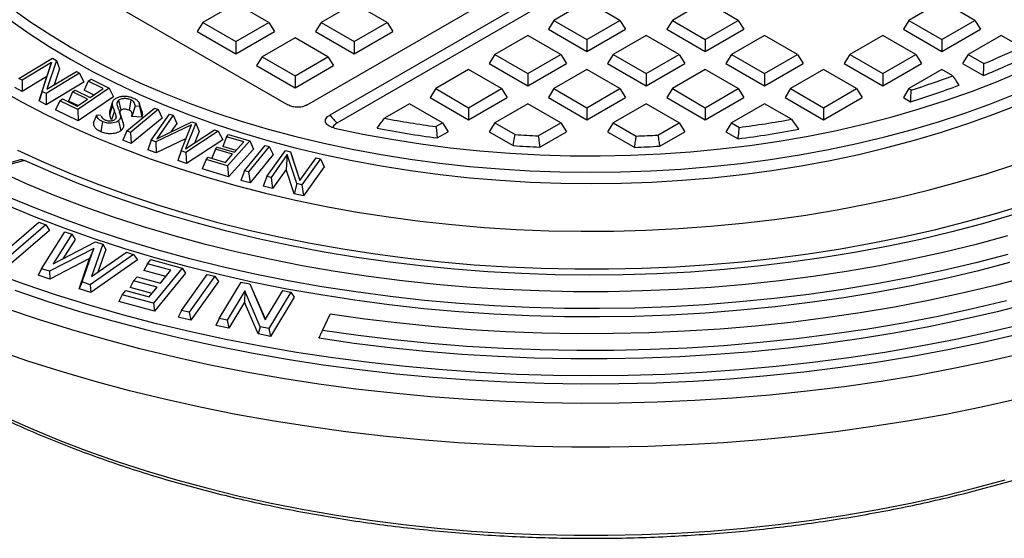
# Model space of a CAD drawing. Units: millimetres. Extents: x 320 to 13121, y 320 to 9184.
# Drawn here: x 10515 to 10743, y 6174 to 6294 of the extents above; entities that cross this region are included whole.
import ezdxf

# ---------------------------------------------------------------- set-up
doc = ezdxf.new("R2010")
doc.units = ezdxf.units.MM
doc.header["$LTSCALE"] = 32

msp = doc.modelspace()

# ---------------------------------------------------------------- linework, layer by layer
at = {"color": 7, "linetype": 'Continuous', "lineweight": 25}
for p, q in [((10581.42, 6274.07), (10789.64, 6394.27)), ((10793.72, 6391.26), (10586.64, 6271.71)), ((10793.38, 6388.24), (10588.29, 6269.85)), ((10504.5, 6315.9), (10576.95, 6274.07)), ((10646.18, 6298.05), (10638.54, 6293.64)), ((10653.81, 6293.64), (10646.18, 6298.05)), ((10673.57, 6298.05), (10665.94, 6293.64)), ((10681.2, 6293.64), (10673.57, 6298.05)), ((10728.35, 6298.05), (10720.72, 6293.64)), ((10735.98, 6293.64), (10728.35, 6298.05)), ((10564.9, 6297.53), (10557.26, 6293.13)), ((10572.53, 6293.13), (10564.9, 6297.53)), ((10592.29, 6297.53), (10584.66, 6293.13)), ((10599.92, 6293.13), (10592.29, 6297.53)), ((10638.54, 6293.64), (10637.24, 6291.58)), ((10638.54, 6293.64), (10646.18, 6289.24)), ((10646.18, 6289.24), (10653.81, 6293.64)), ((10653.81, 6293.64), (10655.11, 6291.58)), ((10665.94, 6293.64), (10664.63, 6291.58)), ((10665.94, 6293.64), (10673.57, 6289.24)), ((10673.57, 6289.24), (10681.2, 6293.64)), ((10681.2, 6293.64), (10682.5, 6291.58)), ((10720.72, 6293.64), (10719.42, 6291.58)), ((10720.72, 6293.64), (10728.35, 6289.24)), ((10728.35, 6289.24), (10735.98, 6293.64)), ((10735.98, 6293.64), (10737.28, 6291.58)), ((10557.26, 6293.13), (10555.96, 6291.06)), ((10557.26, 6293.13), (10564.9, 6288.72)), ((10564.9, 6288.72), (10572.53, 6293.13)), ((10572.53, 6293.13), (10573.83, 6291.06)), ((10584.66, 6293.13), (10583.35, 6291.06)), ((10584.66, 6293.13), (10592.29, 6288.72)), ((10592.29, 6288.72), (10599.92, 6293.13)), ((10599.92, 6293.13), (10601.22, 6291.06)), ((10637.24, 6291.58), (10646.18, 6286.42)), ((10646.18, 6286.42), (10655.11, 6291.58)), ((10664.63, 6291.58), (10673.57, 6286.42)), ((10673.57, 6286.42), (10682.5, 6291.58)), ((10719.42, 6291.58), (10728.35, 6286.42)), ((10728.35, 6286.42), (10737.28, 6291.58)), ((10555.96, 6291.06), (10564.9, 6285.91)), ((10564.9, 6285.91), (10573.83, 6291.06)), ((10578.59, 6289.62), (10570.96, 6285.22)), ((10586.22, 6285.22), (10578.59, 6289.62)), ((10583.35, 6291.06), (10592.29, 6285.91)), ((10592.29, 6285.91), (10601.22, 6291.06)), ((10632.48, 6290.14), (10624.85, 6285.73)), ((10640.11, 6285.73), (10632.48, 6290.14)), ((10646.18, 6289.24), (10646.18, 6286.42)), ((10659.87, 6290.14), (10652.24, 6285.73)), ((10667.5, 6285.73), (10659.87, 6290.14)), ((10673.57, 6289.24), (10673.57, 6286.42)), ((10687.26, 6290.14), (10679.63, 6285.73)), ((10694.89, 6285.73), (10687.26, 6290.14)), ((10714.65, 6290.14), (10707.02, 6285.73)), ((10722.28, 6285.73), (10714.65, 6290.14)), ((10728.35, 6289.24), (10728.35, 6286.42)), ((10742.04, 6290.14), (10734.41, 6285.73)), ((10746.66, 6287.48), (10742.04, 6290.14)), ((10564.9, 6288.72), (10564.9, 6285.91)), ((10592.29, 6288.72), (10592.29, 6285.91)), ((10514.67, 6280.2), (10522.43, 6284.87)), ((10523.34, 6284.37), (10521.16, 6277.7)), ((10522.43, 6284.87), (10523.34, 6284.37)), ((10523.34, 6284.37), (10524.07, 6282.44)), ((10570.96, 6285.22), (10569.66, 6283.16)), ((10570.96, 6285.22), (10578.59, 6280.81)), ((10578.59, 6280.81), (10586.22, 6285.22)), ((10586.22, 6285.22), (10587.52, 6283.16)), ((10624.85, 6285.73), (10623.55, 6283.67)), ((10624.85, 6285.73), (10632.48, 6281.33)), ((10632.48, 6281.33), (10640.11, 6285.73)), ((10640.11, 6285.73), (10641.41, 6283.67)), ((10652.24, 6285.73), (10650.94, 6283.67)), ((10652.24, 6285.73), (10659.87, 6281.33)), ((10659.87, 6281.33), (10667.5, 6285.73)), ((10667.5, 6285.73), (10668.8, 6283.67)), ((10679.63, 6285.73), (10678.33, 6283.67)), ((10679.63, 6285.73), (10687.26, 6281.33)), ((10687.26, 6281.33), (10694.89, 6285.73)), ((10694.89, 6285.73), (10696.19, 6283.67)), ((10707.02, 6285.73), (10705.72, 6283.67)), ((10707.02, 6285.73), (10714.65, 6281.33)), ((10714.65, 6281.33), (10722.28, 6285.73)), ((10722.28, 6285.73), (10723.59, 6283.67)), ((10734.41, 6285.73), (10733.11, 6283.67)), ((10734.41, 6285.73), (10738.07, 6283.62)), ((10522.25, 6283.9), (10515.42, 6279.78)), ((10520.06, 6277.21), (10522.25, 6283.9)), ((10522.25, 6283.9), (10521.16, 6280.61)), ((10524.07, 6282.44), (10522.86, 6278.72)), ((10569.66, 6283.16), (10578.59, 6278)), ((10578.59, 6278), (10587.52, 6283.16)), ((10618.78, 6282.23), (10611.15, 6277.83)), ((10626.42, 6277.83), (10618.78, 6282.23)), ((10623.55, 6283.67), (10632.48, 6278.52)), ((10632.48, 6278.52), (10641.41, 6283.67)), ((10646.18, 6282.23), (10638.54, 6277.83)), ((10653.81, 6277.83), (10646.18, 6282.23)), ((10650.94, 6283.67), (10659.87, 6278.52)), ((10659.87, 6278.52), (10668.8, 6283.67)), ((10673.57, 6282.23), (10665.94, 6277.83)), ((10681.2, 6277.83), (10673.57, 6282.23)), ((10678.33, 6283.67), (10687.26, 6278.52)), ((10687.26, 6278.52), (10696.19, 6283.67)), ((10700.96, 6282.23), (10693.33, 6277.83)), ((10708.59, 6277.83), (10700.96, 6282.23)), ((10705.72, 6283.67), (10714.65, 6278.52)), ((10714.65, 6278.52), (10723.59, 6283.67)), ((10728.35, 6282.23), (10720.72, 6277.83)), ((10730.85, 6280.79), (10728.35, 6282.23)), ((10733.11, 6283.67), (10737.97, 6280.87)), ((10515.42, 6279.78), (10514.67, 6280.2)), ((10515.42, 6279.78), (10515.44, 6277.17)), ((10521.16, 6280.61), (10515.44, 6277.17)), ((10519.33, 6275.01), (10521.16, 6280.61)), ((10528.72, 6281.39), (10520.96, 6276.71)), ((10521.16, 6277.7), (10527.98, 6281.8)), ((10527.98, 6281.8), (10528.72, 6281.39)), ((10528.72, 6281.39), (10529.68, 6279.33)), ((10530.72, 6279.56), (10531.37, 6280)), ((10531.37, 6280), (10535.59, 6277.94)), ((10578.59, 6280.81), (10578.59, 6278)), ((10632.48, 6281.33), (10632.48, 6278.52)), ((10659.87, 6281.33), (10659.87, 6278.52)), ((10687.26, 6281.33), (10687.26, 6278.52)), ((10714.65, 6281.33), (10714.65, 6278.52)), ((10515.44, 6277.17), (10513.71, 6278.12)), ((10529.68, 6279.33), (10520.98, 6274.1)), ((10527.1, 6277.08), (10527.71, 6277.5)), ((10527.71, 6277.5), (10531.15, 6275.82)), ((10535.59, 6277.94), (10528.33, 6272.98)), ((10530.72, 6279.56), (10529.77, 6277.45)), ((10534.16, 6277.88), (10530.72, 6279.56)), ((10531.15, 6275.82), (10534.16, 6277.88)), ((10535.59, 6277.94), (10536.55, 6275.92)), ((10611.15, 6277.83), (10609.85, 6275.77)), ((10611.15, 6277.83), (10618.78, 6273.42)), ((10618.78, 6273.42), (10626.42, 6277.83)), ((10626.42, 6277.83), (10627.72, 6275.77)), ((10638.54, 6277.83), (10637.24, 6275.77)), ((10638.54, 6277.83), (10646.18, 6273.42)), ((10646.18, 6273.42), (10653.81, 6277.83)), ((10653.81, 6277.83), (10655.11, 6275.77)), ((10665.94, 6277.83), (10664.63, 6275.77)), ((10665.94, 6277.83), (10673.57, 6273.42)), ((10673.57, 6273.42), (10681.2, 6277.83)), ((10681.2, 6277.83), (10682.5, 6275.77)), ((10693.33, 6277.83), (10692.03, 6275.77)), ((10693.33, 6277.83), (10700.96, 6273.42)), ((10700.96, 6273.42), (10708.59, 6277.83)), ((10708.59, 6277.83), (10709.89, 6275.77)), ((10720.72, 6277.83), (10719.42, 6275.77)), ((10720.72, 6277.83), (10721.26, 6277.52)), ((10520.06, 6277.21), (10519.33, 6275.01)), ((10520.96, 6276.71), (10520.06, 6277.21)), ((10520.96, 6276.71), (10520.98, 6274.1)), ((10524.11, 6275.04), (10524.75, 6275.48)), ((10524.75, 6275.48), (10528.18, 6273.8)), ((10527.1, 6277.08), (10526.14, 6274.97)), ((10530.53, 6275.4), (10527.1, 6277.08)), ((10528.18, 6273.8), (10530.53, 6275.4)), ((10536.55, 6275.92), (10528.41, 6270.36)), ((10531.96, 6276.38), (10529.77, 6277.45)), ((10540.57, 6275.24), (10540.16, 6272.87)), ((10609.85, 6275.77), (10618.78, 6270.61)), ((10618.78, 6270.61), (10627.72, 6275.77)), ((10637.24, 6275.77), (10646.18, 6270.61)), ((10646.18, 6270.61), (10655.11, 6275.77)), ((10664.63, 6275.77), (10673.57, 6270.61)), ((10673.57, 6270.61), (10682.5, 6275.77)), ((10692.03, 6275.77), (10700.96, 6270.61)), ((10700.96, 6270.61), (10709.89, 6275.77)), ((10719.42, 6275.77), (10721.09, 6274.8)), ((10520.98, 6274.1), (10519.33, 6275.01)), ((10524.11, 6275.04), (10523.15, 6272.93)), ((10528.41, 6270.36), (10523.15, 6272.93)), ((10528.33, 6272.98), (10524.11, 6275.04)), ((10528.33, 6273.9), (10526.14, 6274.97)), ((10528.33, 6272.98), (10528.41, 6270.36)), ((10536.35, 6274.75), (10535.68, 6272.76)), ((10537.75, 6275.13), (10538.28, 6272.83)), ((10539.67, 6268.04), (10546.06, 6273.33)), ((10546.89, 6273), (10540.5, 6267.71)), ((10541.55, 6273.79), (10540.81, 6271.38)), ((10542.56, 6273.72), (10541.55, 6273.79)), ((10543.19, 6272.44), (10542.52, 6274.43)), ((10542.56, 6273.72), (10543.14, 6271.23)), ((10546.06, 6273.33), (10546.89, 6273)), ((10546.89, 6273), (10547.83, 6271.03)), ((10605.09, 6274.33), (10599.29, 6270.98)), ((10612.72, 6269.92), (10605.09, 6274.33)), ((10618.78, 6273.42), (10618.78, 6270.61)), ((10632.48, 6274.33), (10624.85, 6269.92)), ((10640.11, 6269.92), (10632.48, 6274.33)), ((10646.18, 6273.42), (10646.18, 6270.61)), ((10659.87, 6274.33), (10652.24, 6269.92)), ((10667.5, 6269.92), (10659.87, 6274.33)), ((10673.57, 6273.42), (10673.57, 6270.61)), ((10687.26, 6274.33), (10679.63, 6269.92)), ((10693.49, 6270.73), (10687.26, 6274.33)), ((10700.96, 6273.42), (10700.96, 6270.61)), ((10532.66, 6271.73), (10531.93, 6270.03)), ((10532.66, 6271.73), (10533.63, 6271.77)), ((10535.68, 6271.82), (10535.72, 6272.76)), ((10536.79, 6272.73), (10536.13, 6270.58)), ((10537.22, 6271.28), (10537.1, 6270.93)), ((10538.28, 6272.83), (10538.03, 6272.4)), ((10547.83, 6271.03), (10540.66, 6265.1)), ((10543.14, 6271.23), (10540.81, 6271.38)), ((10545.32, 6265.88), (10549.56, 6271.96)), ((10550.36, 6271.68), (10546.58, 6266.24)), ((10549.56, 6271.96), (10550.36, 6271.68)), ((10550.36, 6271.68), (10551.2, 6269.78)), ((10554.65, 6269.49), (10546.38, 6265.5)), ((10546.58, 6266.24), (10554.69, 6270.15)), ((10551.2, 6269.78), (10549.83, 6267.8)), ((10552.2, 6263.44), (10554.65, 6269.49)), ((10555.66, 6269.81), (10553.27, 6263.87)), ((10554.69, 6270.15), (10555.66, 6269.81)), ((10555.66, 6269.81), (10556.43, 6267.93)), ((10611.22, 6269.06), (10612.72, 6269.92)), ((10612.72, 6269.92), (10614.02, 6267.86)), ((10624.85, 6269.92), (10623.55, 6267.86)), ((10624.85, 6269.92), (10629.55, 6267.21)), ((10634.9, 6266.91), (10640.11, 6269.92)), ((10640.11, 6269.92), (10641.41, 6267.86)), ((10652.24, 6269.92), (10650.94, 6267.86)), ((10652.24, 6269.92), (10657.57, 6266.84)), ((10662.59, 6267.09), (10667.5, 6269.92)), ((10667.5, 6269.92), (10668.8, 6267.86)), ((10679.63, 6269.92), (10678.33, 6267.86)), ((10679.63, 6269.92), (10681.47, 6268.86)), ((10539.67, 6268.04), (10538.72, 6265.88)), ((10540.5, 6267.71), (10539.67, 6268.04)), ((10540.5, 6267.71), (10540.66, 6265.1)), ((10553.36, 6266.3), (10546.44, 6262.96)), ((10553.27, 6263.87), (10559.98, 6268.28)), ((10560.8, 6267.99), (10553.29, 6263.05)), ((10556.43, 6267.93), (10555.34, 6265.23)), ((10559.98, 6268.28), (10560.8, 6267.99)), ((10560.8, 6267.99), (10561.84, 6266.02)), ((10562.75, 6266.69), (10561.84, 6264.47)), ((10562.75, 6266.69), (10563.21, 6267.2)), ((10566.73, 6265.5), (10562.75, 6266.69)), ((10563.21, 6267.2), (10568.1, 6265.74)), ((10611.51, 6266.41), (10614.02, 6267.86)), ((10623.55, 6267.86), (10629.12, 6264.64)), ((10635.25, 6264.3), (10641.41, 6267.86)), ((10650.94, 6267.86), (10657.22, 6264.24)), ((10663.01, 6264.52), (10668.8, 6267.86)), ((10678.33, 6267.86), (10681.17, 6266.22)), ((10540.66, 6265.1), (10538.72, 6265.88)), ((10545.32, 6265.88), (10544.48, 6263.65)), ((10546.38, 6265.5), (10545.32, 6265.88)), ((10546.38, 6265.5), (10546.44, 6262.96)), ((10561.84, 6266.02), (10553.43, 6260.49)), ((10560.17, 6263.83), (10559.31, 6261.72)), ((10560.17, 6263.83), (10560.6, 6264.31)), ((10564.14, 6262.63), (10560.17, 6263.83)), ((10560.6, 6264.31), (10564.58, 6263.11)), ((10564.96, 6263.53), (10561.84, 6264.47)), ((10568.1, 6265.74), (10562.92, 6260)), ((10569.01, 6263.84), (10563.21, 6257.41)), ((10564.58, 6263.11), (10566.73, 6265.5)), ((10566.91, 6258.82), (10571.71, 6264.7)), ((10572.64, 6264.45), (10567.84, 6258.57)), ((10568.1, 6265.74), (10569.01, 6263.84)), ((10571.71, 6264.7), (10572.64, 6264.45)), ((10572.64, 6264.45), (10573.54, 6262.57)), ((10546.44, 6262.96), (10544.48, 6263.65)), ((10552.2, 6263.44), (10551.43, 6261.19)), ((10553.29, 6263.05), (10552.2, 6263.44)), ((10553.29, 6263.05), (10553.43, 6260.49)), ((10558.04, 6261.46), (10558.49, 6261.97)), ((10558.49, 6261.97), (10562.47, 6260.77)), ((10562.47, 6260.77), (10564.14, 6262.63)), ((10573.54, 6262.57), (10568.17, 6255.99)), ((10572.08, 6257.5), (10576.35, 6263.51)), ((10576.8, 6262.55), (10573.05, 6257.27)), ((10576.35, 6263.51), (10577.52, 6263.23)), ((10576.8, 6262.55), (10576.56, 6259.13)), ((10579.02, 6255.85), (10576.8, 6262.55)), ((10577.52, 6263.23), (10579.73, 6256.55)), ((10577.52, 6263.23), (10578.11, 6261.45)), ((10579.73, 6256.55), (10583.48, 6261.82)), ((10584.45, 6261.59), (10580.18, 6255.58)), ((10583.48, 6261.82), (10584.45, 6261.59)), ((10584.45, 6261.59), (10585.33, 6259.74)), ((10514.96, 6261.33), (10510.03, 6260)), ((10515.95, 6261.23), (10510.46, 6259.75)), ((10515.49, 6261.37), (10515.95, 6261.23)), ((10553.43, 6260.49), (10551.43, 6261.19)), ((10558.04, 6261.46), (10557.12, 6259.23)), ((10563.21, 6257.41), (10557.12, 6259.23)), ((10562.92, 6260), (10558.04, 6261.46)), ((10562.92, 6260), (10563.21, 6257.41)), ((10578.11, 6261.45), (10579.74, 6256.55)), ((10585.33, 6259.74), (10580.55, 6253.01)), ((10566.91, 6258.82), (10566.01, 6256.57)), ((10567.84, 6258.57), (10566.91, 6258.82)), ((10567.84, 6258.57), (10568.17, 6255.99)), ((10572.08, 6257.5), (10571.19, 6255.22)), ((10573.05, 6257.27), (10572.08, 6257.5)), ((10573.05, 6257.27), (10573.41, 6254.69)), ((10576.56, 6259.13), (10573.41, 6254.69)), ((10578.42, 6253.51), (10576.56, 6259.13)), ((10568.17, 6255.99), (10566.01, 6256.57)), ((10573.41, 6254.69), (10571.19, 6255.22)), ((10579.02, 6255.85), (10578.42, 6253.51)), ((10580.18, 6255.58), (10579.02, 6255.85)), ((10580.18, 6255.58), (10580.55, 6253.01)), ((10580.55, 6253.01), (10578.42, 6253.51)), ((10510.66, 6239.45), (10519.27, 6246.92)), ((10520.89, 6246.3), (10512.28, 6238.82)), ((10519.27, 6246.92), (10520.89, 6246.3)), ((10520.89, 6246.3), (10521.74, 6245.02)), ((10521.74, 6245.02), (10512.45, 6236.96)), ((10519.92, 6236.15), (10525.33, 6244.67)), ((10526.92, 6244.15), (10522.58, 6237.3)), ((10525.33, 6244.67), (10526.92, 6244.15)), ((10526.92, 6244.15), (10527.67, 6242.93)), ((10522.58, 6237.3), (10532.4, 6242.34)), ((10527.67, 6242.93), (10524.84, 6238.46)), ((10534.07, 6241.79), (10531.5, 6234.36)), ((10532.4, 6242.34), (10534.07, 6241.79)), ((10534.07, 6241.79), (10534.76, 6240.6)), ((10531.98, 6240.81), (10521.75, 6235.55)), ((10529.29, 6233.07), (10531.98, 6240.81)), ((10531.98, 6240.81), (10531.02, 6238.47)), ((10541.16, 6239.46), (10531.16, 6232.45)), ((10531.5, 6234.36), (10539.54, 6239.99)), ((10534.76, 6240.6), (10532.95, 6235.38)), ((10539.54, 6239.99), (10541.16, 6239.46)), ((10541.16, 6239.46), (10542.1, 6238.18)), ((10531.02, 6238.47), (10521.83, 6233.74)), ((10528.6, 6231.51), (10531.02, 6238.47)), ((10542.1, 6238.18), (10531.3, 6230.62)), ((10544.42, 6237.24), (10543.6, 6235.7)), ((10544.42, 6237.24), (10545.23, 6238.25)), ((10549.85, 6235.77), (10544.42, 6237.24)), ((10545.23, 6238.25), (10552.43, 6236.29)), ((10519.92, 6236.15), (10519.16, 6234.62)), ((10521.83, 6233.74), (10519.16, 6234.62)), ((10521.75, 6235.55), (10519.92, 6236.15)), ((10521.75, 6235.55), (10521.83, 6233.74)), ((10541.22, 6233.33), (10542.01, 6234.29)), ((10542.01, 6234.29), (10547.44, 6232.82)), ((10548.67, 6234.32), (10543.6, 6235.7)), ((10552.43, 6236.29), (10545.79, 6228.15)), ((10553.24, 6235.09), (10546.08, 6226.31)), ((10547.44, 6232.82), (10549.85, 6235.77)), ((10552.31, 6226.5), (10558.26, 6234.8)), ((10552.43, 6236.29), (10553.24, 6235.09)), ((10560.06, 6234.38), (10554.11, 6226.08)), ((10558.26, 6234.8), (10560.06, 6234.38)), ((10560.06, 6234.38), (10560.86, 6233.19)), ((10529.29, 6233.07), (10528.6, 6231.51)), ((10531.16, 6232.45), (10529.29, 6233.07)), ((10531.16, 6232.45), (10531.3, 6230.62)), ((10541.22, 6233.33), (10540.41, 6231.78)), ((10546.65, 6231.85), (10541.22, 6233.33)), ((10560.86, 6233.19), (10554.44, 6224.24)), ((10561.03, 6224.58), (10566.1, 6233.04)), ((10566.1, 6233.04), (10568.1, 6232.64)), ((10568.1, 6232.64), (10571.7, 6224.33)), ((10568.1, 6232.64), (10568.61, 6231.54)), ((10531.3, 6230.62), (10528.6, 6231.51)), ((10538.6, 6230.1), (10537.78, 6228.56)), ((10538.6, 6230.1), (10539.41, 6231.1)), ((10545.79, 6228.15), (10538.6, 6230.1)), ((10539.41, 6231.1), (10544.84, 6229.63)), ((10545.48, 6230.41), (10540.41, 6231.78)), ((10544.84, 6229.63), (10546.65, 6231.85)), ((10566.95, 6231.01), (10562.88, 6224.21)), ((10566.95, 6231.01), (10566.86, 6228.39)), ((10570.55, 6222.68), (10566.95, 6231.01)), ((10568.61, 6231.54), (10571.72, 6224.37)), ((10571.7, 6224.33), (10575.76, 6231.11)), ((10577.61, 6230.74), (10572.54, 6222.28)), ((10575.76, 6231.11), (10577.61, 6230.74)), ((10577.61, 6230.74), (10578.39, 6229.58)), ((10546.08, 6226.31), (10537.78, 6228.56)), ((10545.79, 6228.15), (10546.08, 6226.31)), ((10566.86, 6228.39), (10563.26, 6222.39)), ((10570.04, 6221.03), (10566.86, 6228.39)), ((10578.39, 6229.58), (10572.92, 6220.46)), ((10552.31, 6226.5), (10551.51, 6224.94)), ((10554.11, 6226.08), (10552.31, 6226.5)), ((10554.11, 6226.08), (10554.44, 6224.24)), ((10584.95, 6221.86), (10586.69, 6225.62)), ((10554.44, 6224.24), (10551.51, 6224.94)), ((10561.03, 6224.58), (10560.25, 6222.99)), ((10563.26, 6222.39), (10560.25, 6222.99)), ((10562.88, 6224.21), (10561.03, 6224.58)), ((10562.88, 6224.21), (10563.26, 6222.39)), ((10570.55, 6222.68), (10570.04, 6221.03)), ((10572.92, 6220.46), (10570.04, 6221.03)), ((10572.54, 6222.28), (10570.55, 6222.68)), ((10572.54, 6222.28), (10572.92, 6220.46))]:
    msp.add_line(p, q, dxfattribs=at)
at = {"color": 7, "linetype": 'Continuous', "lineweight": 25, "flags": 128}
for points in [[(10513.05, 6296.37), (10517.46, 6293.22), (10522.1, 6290.18), (10526.95, 6287.25), (10532.01, 6284.44), (10537.26, 6281.75), (10542.7, 6279.2), (10548.32, 6276.77), (10554.11, 6274.48), (10560.06, 6272.33), (10566.15, 6270.32), (10572.39, 6268.47), (10578.75, 6266.76), (10585.23, 6265.2), (10591.82, 6263.8), (10598.5, 6262.56), (10605.26, 6261.48), (10612.1, 6260.57), (10618.99, 6259.81), (10625.94, 6259.23), (10632.92, 6258.81), (10639.92, 6258.55), (10646.94, 6258.46), (10653.95, 6258.54), (10660.96, 6258.79), (10667.94, 6259.21), (10674.88, 6259.79), (10681.78, 6260.54), (10688.62, 6261.45), (10695.38, 6262.52), (10702.07, 6263.75), (10708.66, 6265.15), (10715.14, 6266.7), (10721.51, 6268.4), (10727.75, 6270.25), (10733.85, 6272.25), (10739.81, 6274.4), (10745.6, 6276.68)], [(10512.59, 6293.78), (10517.04, 6290.63), (10521.7, 6287.58), (10526.59, 6284.65), (10531.67, 6281.83), (10536.96, 6279.14), (10542.43, 6276.58), (10548.08, 6274.15), (10553.9, 6271.86), (10559.88, 6269.71), (10566.01, 6267.7), (10572.27, 6265.85), (10578.66, 6264.14), (10585.18, 6262.58), (10591.79, 6261.19), (10598.5, 6259.95), (10605.29, 6258.87), (10612.16, 6257.95), (10619.08, 6257.2), (10626.05, 6256.62), (10633.06, 6256.2), (10640.09, 6255.95), (10647.14, 6255.87), (10654.18, 6255.96), (10661.21, 6256.21), (10668.22, 6256.63), (10675.19, 6257.22), (10682.11, 6257.97), (10688.98, 6258.89), (10695.77, 6259.97), (10702.48, 6261.21), (10709.09, 6262.61), (10715.6, 6264.17), (10721.99, 6265.88), (10728.25, 6267.74), (10734.38, 6269.75), (10740.35, 6271.91), (10746.17, 6274.2)], [(10587.73, 6268.72), (10594.3, 6267.33), (10600.96, 6266.11), (10607.7, 6265.05), (10614.52, 6264.16), (10621.4, 6263.44), (10628.33, 6262.89), (10635.29, 6262.51), (10642.27, 6262.3), (10649.26, 6262.27), (10656.25, 6262.41), (10663.22, 6262.73), (10670.16, 6263.21), (10677.05, 6263.87), (10683.9, 6264.7), (10690.67, 6265.69), (10697.37, 6266.85), (10703.97, 6268.18), (10710.47, 6269.67), (10716.85, 6271.32), (10723.1, 6273.13), (10729.21, 6275.08), (10735.17, 6277.19), (10740.97, 6279.44), (10746.6, 6281.84)], [(10509.89, 6277.78), (10515.29, 6274.77), (10520.88, 6271.87), (10526.67, 6269.1), (10532.64, 6266.47), (10538.78, 6263.97), (10545.08, 6261.61), (10551.54, 6259.39), (10558.14, 6257.32), (10564.88, 6255.4), (10571.74, 6253.63), (10578.71, 6252.02), (10585.79, 6250.56), (10592.96, 6249.27), (10600.21, 6248.14), (10607.54, 6247.17), (10614.92, 6246.36), (10622.35, 6245.72), (10629.82, 6245.25), (10637.31, 6244.95), (10644.82, 6244.81), (10652.34, 6244.85), (10659.84, 6245.05), (10667.33, 6245.42), (10674.78, 6245.96), (10682.2, 6246.67), (10689.56, 6247.54), (10696.85, 6248.57), (10704.07, 6249.77), (10711.21, 6251.13), (10718.25, 6252.65), (10725.18, 6254.32), (10731.99, 6256.15), (10738.67, 6258.14), (10745.22, 6260.27)], [(10536.35, 6273.93), (10535.97, 6272.75), (10535.68, 6271.82)], [(10534.01, 6270.2), (10533.78, 6268.87), (10533.6, 6267.83)], [(10537.72, 6270.38), (10538.02, 6269.1), (10538.26, 6268.09)], [(10629.12, 6264.64), (10629.36, 6266.08), (10629.55, 6267.21)], [(10514.38, 6263.59), (10520.47, 6260.79), (10526.75, 6258.13), (10533.19, 6255.61), (10539.78, 6253.22), (10546.53, 6250.98), (10553.42, 6248.89), (10560.44, 6246.94), (10567.58, 6245.15), (10574.83, 6243.51), (10582.18, 6242.04), (10589.62, 6240.72), (10597.15, 6239.56), (10604.74, 6238.56), (10612.39, 6237.73), (10620.09, 6237.07), (10627.83, 6236.57), (10635.59, 6236.24), (10643.37, 6236.08), (10651.16, 6236.08), (10658.94, 6236.25), (10666.7, 6236.59), (10674.43, 6237.1), (10682.13, 6237.77), (10689.78, 6238.61), (10697.37, 6239.61), (10704.89, 6240.78), (10712.33, 6242.11), (10719.67, 6243.59), (10726.92, 6245.24), (10734.05, 6247.04), (10741.07, 6248.99), (10747.95, 6251.09)], [(10744.78, 6248.59), (10737.77, 6246.55), (10730.63, 6244.67), (10723.37, 6242.94), (10716.01, 6241.37), (10708.55, 6239.96), (10701.01, 6238.71), (10693.39, 6237.63), (10685.7, 6236.71), (10677.97, 6235.96), (10670.18, 6235.38), (10662.37, 6234.96), (10654.53, 6234.72), (10646.69, 6234.64), (10638.84, 6234.73), (10631, 6235), (10623.19, 6235.43), (10615.41, 6236.03), (10607.68, 6236.79), (10600, 6237.73), (10592.39, 6238.83), (10584.85, 6240.09), (10577.4, 6241.52), (10570.05, 6243.1), (10562.8, 6244.84), (10555.68, 6246.74), (10548.68, 6248.79), (10541.82, 6250.99), (10535.11, 6253.34), (10528.55, 6255.83), (10522.16, 6258.46), (10515.95, 6261.23)], [(10743.51, 6243.74), (10736.27, 6241.78), (10728.92, 6239.97), (10721.46, 6238.33), (10713.9, 6236.84), (10706.25, 6235.51), (10698.52, 6234.34), (10690.72, 6233.34), (10682.86, 6232.5), (10674.96, 6231.83), (10667.02, 6231.33), (10659.05, 6230.99), (10651.06, 6230.82), (10643.07, 6230.82), (10635.09, 6230.99), (10627.12, 6231.33), (10619.18, 6231.83), (10611.28, 6232.5), (10603.42, 6233.34), (10595.62, 6234.34), (10587.89, 6235.51), (10580.24, 6236.84), (10572.68, 6238.33), (10565.22, 6239.97), (10557.86, 6241.78), (10550.63, 6243.74), (10543.53, 6245.84), (10536.56, 6248.1), (10529.74, 6250.5), (10523.08, 6253.05), (10516.58, 6255.73), (10510.25, 6258.55)], [(10743.58, 6239.44), (10736.16, 6237.5), (10728.62, 6235.72), (10720.98, 6234.1), (10713.24, 6232.64), (10705.42, 6231.35), (10697.52, 6230.21), (10689.55, 6229.24), (10681.53, 6228.44), (10673.47, 6227.81), (10665.37, 6227.34), (10657.24, 6227.04), (10649.1, 6226.92), (10640.96, 6226.96), (10632.83, 6227.17), (10624.72, 6227.55), (10616.63, 6228.1), (10608.59, 6228.82), (10600.59, 6229.71), (10592.66, 6230.76), (10584.79, 6231.97), (10577.01, 6233.35), (10569.32, 6234.89), (10561.73, 6236.59), (10554.25, 6238.45), (10546.9, 6240.46), (10539.67, 6242.63), (10532.58, 6244.94), (10525.65, 6247.4), (10518.87, 6250), (10512.25, 6252.74)], [(10743.99, 6237.56), (10736.54, 6235.61), (10728.98, 6233.83), (10721.3, 6232.2), (10713.53, 6230.73), (10705.67, 6229.43), (10697.74, 6228.29), (10689.74, 6227.32), (10681.68, 6226.51), (10673.58, 6225.87), (10665.45, 6225.41), (10657.29, 6225.11), (10649.11, 6224.98), (10640.94, 6225.02), (10632.77, 6225.23), (10624.62, 6225.62), (10616.5, 6226.17), (10608.42, 6226.89), (10600.39, 6227.78), (10592.42, 6228.84), (10584.53, 6230.06), (10576.71, 6231.44), (10568.99, 6232.99), (10561.36, 6234.7), (10553.85, 6236.56), (10546.46, 6238.59), (10539.21, 6240.76), (10532.09, 6243.08), (10525.12, 6245.55), (10518.31, 6248.16), (10511.67, 6250.92)], [(10747.63, 6223.42), (10739.66, 6221.51), (10731.59, 6219.77), (10723.42, 6218.18), (10715.17, 6216.76), (10706.83, 6215.5), (10698.42, 6214.4), (10689.95, 6213.47), (10681.44, 6212.71), (10672.88, 6212.12), (10664.29, 6211.69), (10655.69, 6211.44), (10647.07, 6211.35), (10638.45, 6211.44), (10629.84, 6211.69), (10621.26, 6212.12), (10612.7, 6212.71), (10604.18, 6213.47), (10595.72, 6214.4), (10587.31, 6215.5), (10578.97, 6216.76), (10570.71, 6218.18), (10562.54, 6219.77), (10554.47, 6221.51), (10546.51, 6223.42), (10538.67, 6225.48), (10530.95, 6227.69), (10523.36, 6230.05), (10515.92, 6232.57), (10508.64, 6235.22)], [(10748.2, 6234.25), (10740.66, 6232.27), (10733, 6230.45), (10725.24, 6228.78), (10717.39, 6227.28), (10709.44, 6225.93), (10701.42, 6224.75), (10693.34, 6223.73), (10685.19, 6222.87), (10677, 6222.18), (10668.77, 6221.66), (10660.52, 6221.3), (10652.24, 6221.11), (10643.97, 6221.09), (10635.69, 6221.24), (10627.43, 6221.55), (10619.19, 6222.03), (10610.99, 6222.68), (10602.83, 6223.5), (10594.73, 6224.48), (10586.69, 6225.62)], [(10513.7, 6231.18), (10521.14, 6228.65), (10528.72, 6226.27), (10536.44, 6224.04), (10544.29, 6221.96), (10552.25, 6220.03), (10560.32, 6218.26), (10568.49, 6216.65), (10576.75, 6215.19), (10585.09, 6213.9), (10593.5, 6212.78), (10601.97, 6211.82), (10610.5, 6211.02), (10619.06, 6210.39), (10627.66, 6209.93), (10636.28, 6209.63), (10644.91, 6209.51), (10653.54, 6209.55), (10662.17, 6209.76), (10670.78, 6210.14), (10679.36, 6210.68), (10687.91, 6211.4), (10696.41, 6212.28), (10704.85, 6213.32), (10713.23, 6214.53), (10721.53, 6215.9), (10729.74, 6217.43), (10737.87, 6219.12), (10745.88, 6220.97)], [(10748.83, 6228.13), (10741.11, 6226.17), (10733.28, 6224.37), (10725.34, 6222.72), (10717.31, 6221.23), (10709.2, 6219.91), (10701.01, 6218.75), (10692.75, 6217.75), (10684.44, 6216.92), (10676.09, 6216.25), (10667.7, 6215.76), (10659.28, 6215.43), (10650.85, 6215.27), (10642.42, 6215.28), (10633.99, 6215.45), (10625.58, 6215.8), (10617.19, 6216.31), (10608.84, 6217), (10600.54, 6217.84), (10592.29, 6218.86), (10584.11, 6220.04)], [(10743.32, 6228.7), (10735.45, 6226.83), (10727.47, 6225.11), (10719.39, 6223.56), (10711.22, 6222.18), (10702.97, 6220.96), (10694.65, 6219.91), (10686.27, 6219.03), (10677.84, 6218.32), (10669.38, 6217.78), (10660.89, 6217.42), (10652.38, 6217.22), (10643.86, 6217.2), (10635.35, 6217.35), (10626.85, 6217.68), (10618.38, 6218.17), (10609.94, 6218.84), (10601.55, 6219.68), (10593.22, 6220.69), (10584.95, 6221.86)], [(10747.41, 6216.6), (10739.27, 6214.73), (10731.02, 6213.01), (10722.68, 6211.45), (10714.25, 6210.06), (10705.74, 6208.83), (10697.17, 6207.77), (10688.54, 6206.88), (10679.86, 6206.16), (10671.15, 6205.6), (10662.4, 6205.22), (10653.64, 6205), (10644.88, 6204.96), (10636.11, 6205.09), (10627.36, 6205.39), (10618.63, 6205.86), (10609.93, 6206.5), (10601.28, 6207.31), (10592.67, 6208.28), (10584.13, 6209.43), (10575.66, 6210.74), (10567.27, 6212.21), (10558.98, 6213.85), (10550.78, 6215.65), (10542.7, 6217.6), (10534.73, 6219.72), (10526.89, 6221.98), (10519.19, 6224.4), (10511.63, 6226.97)], [(10745.74, 6205.91), (10737.53, 6204.09), (10729.23, 6202.42), (10720.83, 6200.92), (10712.34, 6199.58), (10703.79, 6198.4), (10695.17, 6197.39), (10686.5, 6196.55), (10677.78, 6195.87), (10669.03, 6195.36), (10660.26, 6195.02), (10651.47, 6194.85), (10642.67, 6194.85), (10633.88, 6195.02), (10625.11, 6195.36), (10616.36, 6195.87), (10607.64, 6196.55), (10598.97, 6197.39), (10590.35, 6198.4), (10581.79, 6199.58), (10573.31, 6200.92), (10564.91, 6202.42), (10556.6, 6204.09), (10548.4, 6205.91), (10540.3, 6207.9), (10532.32, 6210.03), (10524.47, 6212.32), (10516.76, 6214.76), (10509.19, 6217.35)], [(10511.03, 6201.99), (10517.32, 6199.19), (10523.78, 6196.52), (10530.4, 6193.99), (10537.18, 6191.6), (10544.11, 6189.35), (10551.18, 6187.26), (10558.37, 6185.31), (10565.68, 6183.52), (10573.1, 6181.88), (10580.62, 6180.4), (10588.23, 6179.08), (10595.91, 6177.92), (10603.67, 6176.92), (10611.48, 6176.09), (10619.34, 6175.42), (10627.23, 6174.92), (10635.16, 6174.58), (10643.1, 6174.42), (10651.04, 6174.42), (10658.98, 6174.58), (10666.9, 6174.92), (10674.8, 6175.42), (10682.66, 6176.09), (10690.47, 6176.92), (10698.22, 6177.92), (10705.91, 6179.08), (10713.52, 6180.4), (10721.04, 6181.88), (10728.46, 6183.52), (10735.77, 6185.31), (10742.96, 6187.26)]]:
    msp.add_lwpolyline(points, dxfattribs=at)
at = {"color": 7, "linetype": 'Continuous', "lineweight": 25}
for centre, radius, start, end in [((10670.97, 6444.76), 174.55, 292.6063, 295.697), ((10671.17, 6443.06), 175.41, 292.3839, 295.9822), ((10660.68, 6470.95), 202.7, 287.3896, 290.2558), ((10660.85, 6469.25), 203.57, 287.2122, 290.5496), ((10645.06, 6516.67), 249.92, 259.4488, 262.2192), ((10648.88, 6517.91), 251.17, 277.4531, 280.2291), ((10644.98, 6515.1), 250.93, 259.1134, 262.3353), ((10648.96, 6516.35), 252.2, 277.3387, 280.5668), ((10646.98, 6533.44), 266.8, 266.2535, 267.4052), ((10647.13, 6534.01), 267.37, 272.2385, 273.3154), ((10646.98, 6532.44), 268.39, 266.185, 267.4955), ((10647.13, 6533.01), 268.96, 272.1496, 273.3852)]:
    msp.add_arc(centre, radius, start, end, dxfattribs=at)
for points, knots in [([(10737.97, 6280.87), (10737.99, 6281.38), (10738.02, 6282.3), (10738.06, 6283.22), (10738.07, 6283.62)], [0, 0, 0, 0, 0.56, 1, 1, 1, 1]), ([(10730.85, 6280.79), (10731.12, 6280.39), (10731.61, 6279.67), (10732.09, 6278.95), (10732.31, 6278.64)], [0, 0, 0, 0, 0.56, 1, 1, 1, 1]), ([(10721.09, 6274.8), (10721.12, 6275.31), (10721.18, 6276.21), (10721.23, 6277.12), (10721.26, 6277.52)], [0, 0, 0, 0, 0.56, 1, 1, 1, 1]), ([(10536.35, 6273.93), (10536.31, 6274.23), (10536.25, 6274.65), (10536.56, 6275.15), (10536.78, 6275.34), (10536.89, 6275.43)], [0, 0, 0, 0, 0.570426, 0.779278, 1, 1, 1, 1]), ([(10536.89, 6275.43), (10537.09, 6275.56), (10537.48, 6275.82), (10538.3, 6276.05), (10539.23, 6276.12), (10540.25, 6276), (10540.86, 6275.77), (10541.17, 6275.65)], [0, 0, 0, 0, 0.188292, 0.368189, 0.551163, 0.768589, 1, 1, 1, 1]), ([(10540.57, 6275.24), (10540.35, 6275.32), (10539.87, 6275.5), (10539.13, 6275.54), (10538.52, 6275.47), (10538.07, 6275.34), (10537.85, 6275.2), (10537.75, 6275.13)], [0, 0, 0, 0, 0.253411, 0.533006, 0.685339, 0.854633, 1, 1, 1, 1]), ([(10541.55, 6273.79), (10541.55, 6273.93), (10541.55, 6274.22), (10541.38, 6274.63), (10541.05, 6274.99), (10540.73, 6275.16), (10540.57, 6275.24)], [0, 0, 0, 0, 0.25908, 0.53571, 0.775211, 1, 1, 1, 1]), ([(10541.17, 6275.65), (10541.44, 6275.51), (10541.97, 6275.24), (10542.58, 6274.58), (10542.57, 6274.05), (10542.56, 6273.72)], [0, 0, 0, 0, 0.284082, 0.555398, 1, 1, 1, 1]), ([(10536.79, 6272.73), (10536.73, 6272.86), (10536.64, 6273.09), (10536.52, 6273.41), (10536.43, 6273.67), (10536.37, 6273.85), (10536.35, 6273.93)], [0, 0, 0, 0, 0.345303, 0.57297, 0.793475, 1, 1, 1, 1]), ([(10537.75, 6275.13), (10537.62, 6275), (10537.37, 6274.75), (10537.32, 6274.33), (10537.44, 6273.82), (10537.58, 6273.46), (10537.68, 6273.21)], [0, 0, 0, 0, 0.223483, 0.436189, 0.616814, 1, 1, 1, 1]), ([(10537.68, 6273.21), (10537.92, 6272.65), (10538.24, 6271.89), (10538.21, 6270.89), (10537.88, 6270.55), (10537.72, 6270.38)], [0, 0, 0, 0, 0.600822, 0.80517, 1, 1, 1, 1]), ([(10540.16, 6272.87), (10539.99, 6272.93), (10539.66, 6273.05), (10539.11, 6273.08), (10538.61, 6273.02), (10538.39, 6272.89), (10538.28, 6272.83)], [0, 0, 0, 0, 0.280354, 0.560269, 0.78049, 1, 1, 1, 1]), ([(10581.42, 6274.07), (10581.06, 6273.91), (10580.33, 6273.57), (10578.97, 6273.48), (10577.79, 6273.67), (10577.22, 6273.94), (10576.95, 6274.07)], [0, 0, 0, 0, 0.275324, 0.560662, 0.784434, 1, 1, 1, 1]), ([(10534.01, 6270.2), (10533.8, 6270.31), (10533.38, 6270.52), (10532.86, 6271.04), (10532.74, 6271.46), (10532.66, 6271.73)], [0, 0, 0, 0, 0.27682, 0.545608, 1, 1, 1, 1]), ([(10533.72, 6271.57), (10533.77, 6271.41), (10533.85, 6271.14), (10534.2, 6270.82), (10534.47, 6270.69), (10534.6, 6270.62)], [0, 0, 0, 0, 0.448534, 0.7302, 1, 1, 1, 1]), ([(10534.6, 6270.62), (10534.7, 6270.58), (10534.93, 6270.49), (10535.35, 6270.4), (10535.8, 6270.38), (10536.24, 6270.42), (10536.62, 6270.52), (10536.81, 6270.65), (10536.89, 6270.7)], [0, 0, 0, 0, 0.144588, 0.33306, 0.521458, 0.668158, 0.855401, 1, 1, 1, 1]), ([(10536.13, 6270.58), (10536.07, 6270.72), (10535.98, 6270.95), (10535.86, 6271.27), (10535.76, 6271.54), (10535.7, 6271.73), (10535.68, 6271.82)], [0, 0, 0, 0, 0.34002, 0.560033, 0.780039, 1, 1, 1, 1]), ([(10537.22, 6271.28), (10537.2, 6271.43), (10537.15, 6271.71), (10536.99, 6272.19), (10536.86, 6272.52), (10536.79, 6272.73)], [0, 0, 0, 0, 0.302468, 0.575189, 1, 1, 1, 1]), ([(10536.89, 6270.7), (10536.96, 6270.75), (10537.07, 6270.86), (10537.17, 6271.02), (10537.21, 6271.16), (10537.22, 6271.25), (10537.22, 6271.28)], [0, 0, 0, 0, 0.314468, 0.58285, 0.826049, 1, 1, 1, 1]), ([(10538.65, 6270.43), (10538.53, 6270.77), (10538.31, 6271.43), (10538.09, 6272.09), (10537.98, 6272.42)], [0, 0, 0, 0, 0.499999, 1, 1, 1, 1]), ([(10540.81, 6271.38), (10540.86, 6271.68), (10540.93, 6272.1), (10540.61, 6272.62), (10540.31, 6272.79), (10540.16, 6272.87)], [0, 0, 0, 0, 0.559471, 0.779843, 1, 1, 1, 1]), ([(10543.17, 6272.44), (10543.22, 6272.25), (10543.32, 6271.85), (10543.2, 6271.45), (10543.14, 6271.23)], [0, 0, 0, 0, 0.458752, 1, 1, 1, 1]), ([(10587.73, 6268.72), (10587.49, 6268.78), (10587, 6268.91), (10586.39, 6269.21), (10585.92, 6269.59), (10585.64, 6270.02), (10585.58, 6270.49), (10585.76, 6270.95), (10586.11, 6271.37), (10586.47, 6271.6), (10586.64, 6271.71)], [0, 0, 0, 0, 0.124836, 0.249906, 0.374326, 0.498938, 0.624071, 0.749349, 0.874687, 1, 1, 1, 1]), ([(10586.64, 6271.71), (10586.95, 6271.36), (10587.5, 6270.74), (10588.05, 6270.12), (10588.29, 6269.85)], [0, 0, 0, 0, 0.56, 1, 1, 1, 1]), ([(10597.59, 6268.68), (10597.9, 6269.11), (10598.47, 6269.88), (10599.04, 6270.64), (10599.29, 6270.98)], [0, 0, 0, 0, 0.56, 1, 1, 1, 1]), ([(10693.49, 6270.73), (10693.81, 6270.3), (10694.38, 6269.53), (10694.96, 6268.77), (10695.21, 6268.43)], [0, 0, 0, 0, 0.56, 1, 1, 1, 1]), ([(10533.6, 6267.83), (10533.3, 6267.99), (10532.7, 6268.3), (10532.08, 6269.07), (10531.99, 6269.66), (10531.93, 6270.03)], [0, 0, 0, 0, 0.2799024, 0.5597127, 1, 1, 1, 1]), ([(10537.72, 6270.38), (10537.55, 6270.27), (10537.21, 6270.06), (10536.49, 6269.88), (10535.68, 6269.82), (10534.8, 6269.9), (10534.28, 6270.1), (10534.01, 6270.2)], [0, 0, 0, 0, 0.184338, 0.364313, 0.552477, 0.770316, 1, 1, 1, 1]), ([(10538.59, 6270.43), (10538.71, 6270.1), (10538.94, 6269.55), (10538.88, 6268.72), (10538.47, 6268.3), (10538.26, 6268.09)], [0, 0, 0, 0, 0.411161, 0.705951, 1, 1, 1, 1]), ([(10588.29, 6269.85), (10588.12, 6269.74), (10587.77, 6269.5), (10587.44, 6269.15), (10587.37, 6268.92), (10587.34, 6268.83)], [0, 0, 0, 0, 0.393396, 0.787511, 1, 1, 1, 1]), ([(10611.22, 6269.06), (10611.28, 6268.56), (10611.37, 6267.68), (10611.47, 6266.8), (10611.51, 6266.41)], [0, 0, 0, 0, 0.56, 1, 1, 1, 1]), ([(10681.17, 6266.22), (10681.23, 6266.71), (10681.33, 6267.59), (10681.42, 6268.48), (10681.47, 6268.86)], [0, 0, 0, 0, 0.56, 1, 1, 1, 1]), ([(10538.26, 6268.09), (10537.91, 6267.88), (10537.22, 6267.48), (10535.82, 6267.35), (10534.56, 6267.47), (10533.92, 6267.71), (10533.6, 6267.83)], [0, 0, 0, 0, 0.279038, 0.55885, 0.779288, 1, 1, 1, 1]), ([(10634.9, 6266.91), (10634.97, 6266.43), (10635.08, 6265.56), (10635.2, 6264.69), (10635.25, 6264.3)], [0, 0, 0, 0, 0.56, 1, 1, 1, 1]), ([(10657.22, 6264.24), (10657.28, 6264.72), (10657.4, 6265.59), (10657.52, 6266.46), (10657.57, 6266.84)], [0, 0, 0, 0, 0.56, 1, 1, 1, 1]), ([(10662.59, 6267.09), (10662.67, 6266.61), (10662.81, 6265.75), (10662.95, 6264.89), (10663.01, 6264.52)], [0, 0, 0, 0, 0.56, 1, 1, 1, 1]), ([(10515.49, 6261.37), (10515.34, 6261.39), (10515.16, 6261.4), (10514.98, 6261.33), (10514.97, 6261.32)], [0, 0, 0, 0, 0.8988253, 1, 1, 1, 1]), ([(10493.64, 6210.44), (10494.58, 6209.9), (10497.32, 6208.34), (10501.99, 6205.84), (10507.7, 6202.97), (10513.59, 6200.23), (10519.63, 6197.6), (10525.82, 6195.1), (10532.16, 6192.72), (10538.64, 6190.48), (10545.25, 6188.36), (10551.98, 6186.38), (10558.83, 6184.54), (10565.78, 6182.83), (10572.82, 6181.27), (10579.96, 6179.85), (10587.18, 6178.57), (10594.47, 6177.44), (10601.82, 6176.46), (10609.22, 6175.63), (10616.67, 6174.94), (10624.16, 6174.41), (10631.68, 6174.02), (10639.21, 6173.79), (10646.75, 6173.71), (10654.3, 6173.77), (10661.83, 6174), (10669.35, 6174.37), (10676.84, 6174.89), (10684.29, 6175.56), (10691.7, 6176.39), (10699.06, 6177.36), (10706.35, 6178.48), (10713.58, 6179.74), (10720.72, 6181.15), (10727.78, 6182.7), (10734.73, 6184.39), (10741.59, 6186.22), (10748.33, 6188.19), (10754.95, 6190.29), (10761.44, 6192.53), (10767.79, 6194.89), (10774, 6197.39), (10780.05, 6200), (10785.95, 6202.74), (10791.68, 6205.59), (10797.23, 6208.56), (10802.61, 6211.64), (10807.8, 6214.83), (10812.79, 6218.12), (10817.59, 6221.51), (10822.18, 6224.99), (10826.56, 6228.57), (10830.72, 6232.24), (10834.67, 6235.98), (10838.37, 6239.81), (10841.31, 6243.05), (10842.91, 6245.04), (10843.45, 6245.7)], [0, 0, 0, 0, 0.009575, 0.027756, 0.045937, 0.064118, 0.082297, 0.100474, 0.118651, 0.136827, 0.155001, 0.173174, 0.191346, 0.209517, 0.227686, 0.245855, 0.264023, 0.28219, 0.300357, 0.318523, 0.336688, 0.354853, 0.373018, 0.391182, 0.409346, 0.427511, 0.445675, 0.46384, 0.482004, 0.500169, 0.518335, 0.536501, 0.554668, 0.572835, 0.591003, 0.609173, 0.627343, 0.645514, 0.663686, 0.68186, 0.700035, 0.718212, 0.736389, 0.754569, 0.772749, 0.790931, 0.809114, 0.827298, 0.845483, 0.863669, 0.881855, 0.900041, 0.918226, 0.936409, 0.95459, 0.972767, 0.990939, 1, 1, 1, 1]), ([(10584.11, 6220.04), (10584.26, 6220.38), (10584.54, 6220.99), (10584.83, 6221.6), (10584.95, 6221.86)], [0, 0, 0, 0, 0.56, 1, 1, 1, 1])]:
    msp.add_open_spline(points, degree=3, knots=knots, dxfattribs=at)

doc.saveas('drawing.dxf')
